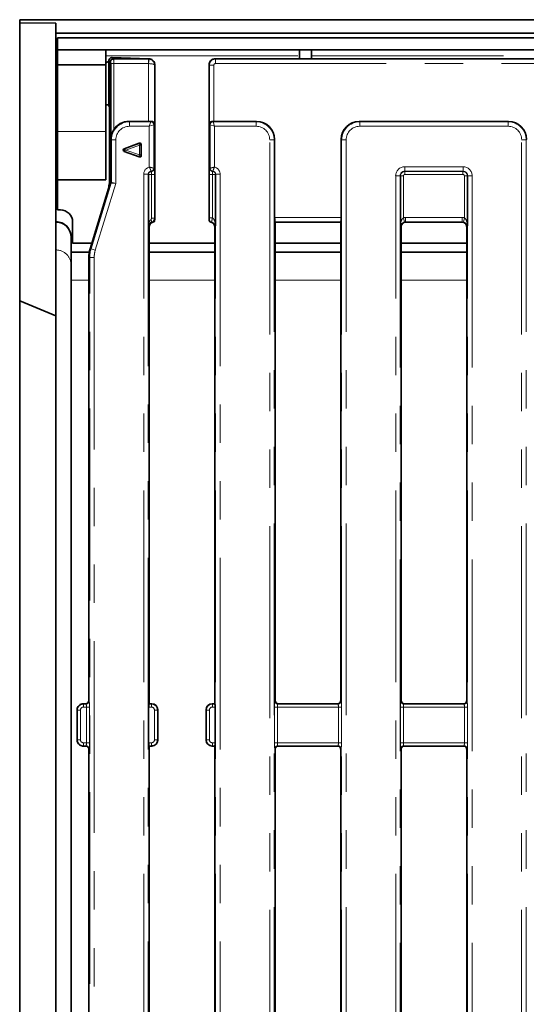
# Model space of a CAD drawing. Units: millimetres. Extents: x 8 to 456, y 1 to 291.
# Drawn here: x 47 to 64, y 100 to 132 of the extents above; entities that cross this region are included whole.
import ezdxf

# ---------------------------------------------------------------- set-up
doc = ezdxf.new("R2010")
doc.units = ezdxf.units.MM
doc.linetypes.add('PHANTOM', pattern=[12.7, 6.35, -1.27, 1.27, -1.27, 1.27, -1.27])

msp = doc.modelspace()

# ---------------------------------------------------------------- linework, layer by layer
at = {"color": 7, "linetype": 'Continuous', "lineweight": 35}
for p, q in [((47.353, 132.362), (47.353, 132.258)), ((146.953, 132.362), (47.353, 132.362)), ((47.353, 132.258), (48.553, 132.244)), ((47.353, 132.258), (47.353, 123.058)), ((48.553, 132.244), (48.553, 131.92)), ((48.553, 131.92), (48.553, 125.669)), ((48.553, 131.92), (148.553, 131.92)), ((48.603, 131.362), (48.603, 131.762)), ((48.603, 131.762), (148.503, 131.762)), ((48.603, 130.862), (48.603, 131.362)), ((48.603, 131.362), (148.503, 131.362)), ((50.203, 131.362), (50.203, 130.862)), ((50.407, 131.108), (51.625, 131.068)), ((50.407, 131.108), (50.407, 131.108)), ((51.62, 131.062), (50.453, 131.062)), ((72.203, 131.062), (53.818, 131.062)), ((56.603, 131.362), (56.603, 131.062)), ((57.003, 131.362), (57.003, 131.062)), ((50.203, 130.862), (48.603, 130.862)), ((48.603, 130.862), (48.603, 128.662)), ((50.208, 130.944), (50.203, 130.944)), ((50.203, 130.862), (50.203, 128.662)), ((50.303, 131.012), (50.303, 129.524)), ((50.353, 130.962), (50.353, 126.977)), ((50.363, 128.405), (50.363, 130.907)), ((51.819, 130.863), (51.819, 125.782)), ((53.619, 125.747), (53.619, 130.863)), ((50.242, 129.545), (50.203, 129.545)), ((50.326, 129.407), (50.326, 127.263)), ((51.618, 128.994), (50.968, 128.994)), ((55.188, 128.994), (53.774, 128.994)), ((63.521, 128.994), (58.584, 128.994)), ((48.603, 128.662), (48.603, 127.062)), ((50.203, 128.662), (50.203, 127.062)), ((51.309, 128.271), (50.806, 128.091)), ((51.375, 127.865), (51.375, 128.224)), ((55.785, 125.811), (55.785, 128.397)), ((57.986, 128.397), (57.986, 125.811)), ((50.806, 127.998), (51.309, 127.818)), ((50.326, 127.263), (50.322, 126.985)), ((51.61, 125.532), (51.61, 127.238)), ((53.828, 127.238), (53.828, 125.532)), ((59.944, 125.532), (59.944, 127.188)), ((62.161, 127.188), (62.161, 125.532)), ((50.203, 127.062), (48.603, 127.062)), ((48.603, 127.062), (48.603, 126.062)), ((50.295, 126.774), (50.349, 126.947)), ((50.353, 126.977), (50.349, 126.947)), ((50.349, 126.947), (50.349, 126.947)), ((50.353, 126.977), (50.353, 126.977)), ((49.679, 124.78), (50.295, 126.774)), ((48.703, 126.062), (48.603, 126.062)), ((48.553, 125.669), (48.553, 125.662)), ((48.553, 125.662), (48.553, 124.738)), ((49.103, 124.962), (49.103, 125.662)), ((55.797, 125.662), (55.801, 125.658)), ((55.801, 125.658), (57.971, 125.658)), ((55.803, 109.811), (55.803, 125.658)), ((57.969, 125.658), (57.969, 109.811)), ((57.971, 125.658), (57.974, 125.662)), ((60.118, 125.658), (61.987, 125.658)), ((51.636, 125.509), (51.636, 109.712)), ((53.802, 109.712), (53.802, 125.509)), ((59.97, 125.509), (59.97, 109.811)), ((62.136, 109.811), (62.136, 125.509)), ((49.053, 125.169), (49.053, 124.669)), ((49.103, 124.962), (49.735, 124.962)), ((51.636, 124.962), (53.802, 124.962)), ((55.803, 124.962), (57.969, 124.962)), ((59.97, 124.962), (62.136, 124.962)), ((48.553, 124.738), (48.553, 74.786)), ((49.652, 124.669), (49.053, 124.669)), ((49.053, 124.669), (49.053, 124.662)), ((49.651, 124.662), (49.053, 124.662)), ((49.053, 124.662), (49.053, 123.739)), ((53.802, 124.669), (51.636, 124.669)), ((53.802, 124.662), (51.636, 124.662)), ((57.969, 124.669), (55.803, 124.669)), ((57.969, 124.662), (55.803, 124.662)), ((62.136, 124.669), (59.97, 124.669)), ((62.136, 124.662), (59.97, 124.662)), ((49.635, 124.486), (49.635, 109.811)), ((49.053, 123.739), (49.053, 75.785)), ((47.353, 123.058), (48.553, 122.561)), ((47.353, 123.058), (47.353, 76.466)), ((49.453, 109.712), (49.535, 109.712)), ((51.618, 109.603), (51.618, 108.421)), ((51.636, 109.712), (51.626, 109.702)), ((51.636, 109.712), (51.719, 109.712)), ((53.719, 109.712), (53.802, 109.712)), ((53.812, 109.702), (53.802, 109.712)), ((53.82, 108.421), (53.82, 109.603)), ((55.902, 109.712), (57.869, 109.712)), ((60.069, 109.712), (61.988, 109.712)), ((62.036, 109.712), (61.988, 109.712)), ((49.253, 109.513), (49.253, 109.512)), ((49.253, 109.512), (49.253, 108.511)), ((51.919, 109.512), (51.919, 108.512)), ((53.519, 108.512), (53.519, 109.512)), ((49.253, 108.511), (49.253, 108.511)), ((49.453, 108.312), (49.535, 108.312)), ((51.626, 108.321), (51.636, 108.312)), ((51.636, 108.312), (51.636, 91.311)), ((51.636, 108.312), (51.719, 108.312)), ((53.719, 108.312), (53.802, 108.312)), ((53.802, 108.312), (53.812, 108.321)), ((53.802, 91.311), (53.802, 108.312)), ((55.902, 108.312), (57.869, 108.312)), ((60.069, 108.312), (61.972, 108.312)), ((49.635, 108.212), (49.635, 91.311)), ((55.803, 91.212), (55.803, 108.212)), ((57.969, 108.212), (57.969, 91.213)), ((59.97, 108.212), (59.97, 91.311)), ((62.136, 91.311), (62.136, 108.212))]:
    msp.add_line(p, q, dxfattribs=at)
at = {"color": 8, "linetype": 'PHANTOM', "lineweight": 18}
for p, q in [((50.203, 131.162), (56.603, 131.162)), ((50.407, 131.108), (50.453, 131.062)), ((50.453, 131.062), (50.458, 131.056)), ((50.458, 131.056), (51.614, 131.056)), ((51.614, 131.056), (51.62, 131.062)), ((51.614, 130.907), (51.614, 131.056)), ((51.63, 131.056), (51.618, 130.907)), ((53.818, 131.062), (53.824, 131.056)), ((53.824, 131.056), (53.824, 130.907)), ((53.824, 131.056), (72.198, 131.056)), ((57.003, 131.162), (90.153, 131.162)), ((50.353, 130.962), (50.303, 131.012)), ((50.359, 130.957), (50.353, 130.962)), ((50.462, 130.907), (50.363, 130.907)), ((50.462, 130.907), (50.462, 128.715)), ((51.614, 130.907), (50.462, 130.907)), ((51.618, 128.994), (51.618, 130.907)), ((51.819, 130.863), (51.817, 130.861)), ((51.817, 130.861), (51.817, 128.911)), ((53.624, 130.857), (53.619, 130.863)), ((53.624, 128.907), (53.624, 130.857)), ((53.774, 130.857), (53.624, 130.857)), ((53.774, 130.857), (53.774, 128.994)), ((72.178, 130.907), (53.824, 130.907)), ((50.968, 128.994), (50.983, 128.98)), ((50.983, 128.98), (50.983, 128.831)), ((50.983, 128.98), (51.688, 128.98)), ((51.638, 128.831), (50.983, 128.831)), ((51.638, 128.831), (51.688, 128.98)), ((51.787, 128.88), (51.638, 128.831)), ((51.638, 127.484), (51.638, 128.831)), ((51.688, 128.98), (51.704, 128.996)), ((51.817, 128.911), (51.787, 128.88)), ((51.787, 128.88), (51.787, 127.443)), ((53.651, 128.88), (53.624, 128.907)), ((53.8, 128.831), (53.651, 128.88)), ((53.651, 127.443), (53.651, 128.88)), ((53.736, 128.995), (53.75, 128.98)), ((53.75, 128.98), (53.8, 128.831)), ((53.75, 128.98), (55.173, 128.98)), ((53.8, 128.831), (53.8, 127.484)), ((55.173, 128.831), (53.8, 128.831)), ((55.173, 128.98), (55.188, 128.994)), ((55.173, 128.831), (55.173, 128.98)), ((58.584, 128.994), (58.598, 128.98)), ((58.598, 128.98), (63.507, 128.98)), ((58.598, 128.98), (58.598, 128.831)), ((63.507, 128.831), (58.598, 128.831)), ((63.507, 128.98), (63.521, 128.994)), ((63.507, 128.98), (63.507, 128.831)), ((50.203, 128.662), (48.603, 128.662)), ((50.385, 128.382), (50.363, 128.405)), ((50.385, 128.382), (50.534, 128.382)), ((50.385, 126.977), (50.385, 128.382)), ((50.534, 128.382), (50.534, 126.939)), ((50.845, 128.091), (51.296, 128.252)), ((51.313, 128.205), (50.862, 128.044)), ((51.296, 128.252), (51.309, 128.271)), ((51.313, 128.205), (51.296, 128.252)), ((51.362, 128.205), (51.313, 128.205)), ((51.313, 127.883), (51.313, 128.205)), ((51.375, 128.224), (51.362, 128.205)), ((51.362, 128.205), (51.362, 127.883)), ((55.771, 128.382), (55.622, 128.382)), ((55.622, 71.141), (55.622, 128.382)), ((55.785, 128.397), (55.771, 128.382)), ((55.771, 128.382), (55.771, 71.141)), ((58.001, 128.382), (57.986, 128.397)), ((58.001, 71.141), (58.001, 128.382)), ((58.15, 128.382), (58.001, 128.382)), ((58.15, 128.382), (58.15, 71.141)), ((63.955, 71.141), (63.955, 128.382)), ((64.105, 128.382), (63.955, 128.382)), ((64.119, 128.397), (64.105, 128.382)), ((64.105, 128.382), (64.105, 71.141)), ((50.806, 128.091), (50.845, 128.091)), ((50.845, 127.998), (50.806, 127.998)), ((50.862, 128.044), (50.845, 128.091)), ((50.862, 128.044), (50.845, 127.998)), ((51.296, 127.836), (50.845, 127.998)), ((50.862, 128.044), (51.313, 127.883)), ((51.296, 127.836), (51.313, 127.883)), ((51.309, 127.818), (51.296, 127.836)), ((51.362, 127.883), (51.313, 127.883)), ((51.362, 127.883), (51.375, 127.865)), ((60.087, 127.493), (62.018, 127.493)), ((60.087, 127.493), (60.087, 127.344)), ((62.018, 127.493), (62.018, 127.344)), ((51.455, 127.244), (51.604, 127.244)), ((51.455, 72.329), (51.455, 127.244)), ((51.604, 127.244), (51.604, 72.329)), ((51.61, 127.238), (51.604, 127.244)), ((51.61, 127.238), (51.71, 127.238)), ((51.696, 127.343), (51.696, 127.343)), ((51.702, 127.337), (51.696, 127.343)), ((51.71, 125.792), (51.71, 127.238)), ((51.71, 127.238), (51.809, 127.238)), ((51.787, 127.443), (51.787, 127.443)), ((51.787, 127.443), (51.794, 127.436)), ((51.809, 127.238), (51.809, 125.792)), ((53.628, 125.803), (53.628, 127.238)), ((53.628, 127.238), (53.728, 127.238)), ((53.644, 127.436), (53.651, 127.443)), ((53.651, 127.443), (53.651, 127.443)), ((53.728, 127.238), (53.728, 125.803)), ((53.728, 127.238), (53.828, 127.238)), ((53.742, 127.343), (53.736, 127.337)), ((53.742, 127.343), (53.742, 127.343)), ((53.834, 127.244), (53.828, 127.238)), ((53.983, 127.244), (53.834, 127.244)), ((53.834, 72.329), (53.834, 127.244)), ((53.983, 127.244), (53.983, 72.329)), ((59.788, 72.329), (59.788, 127.194)), ((59.788, 127.194), (59.938, 127.194)), ((59.938, 127.194), (59.938, 72.329)), ((59.944, 127.188), (59.938, 127.194)), ((59.944, 127.188), (60.044, 127.188)), ((60.044, 127.188), (60.044, 125.803)), ((62.018, 127.344), (60.087, 127.344)), ((60.087, 127.344), (60.093, 127.337)), ((60.093, 127.337), (62.012, 127.337)), ((60.093, 127.337), (60.093, 127.238)), ((62.012, 127.238), (60.093, 127.238)), ((62.012, 127.337), (62.018, 127.344)), ((62.012, 127.337), (62.012, 127.238)), ((62.161, 127.188), (62.062, 127.188)), ((62.062, 125.803), (62.062, 127.188)), ((62.168, 127.194), (62.161, 127.188)), ((62.168, 127.194), (62.317, 127.194)), ((62.168, 72.329), (62.168, 127.194)), ((62.317, 127.194), (62.317, 72.329)), ((49.711, 124.78), (50.38, 126.947)), ((50.534, 126.939), (49.854, 124.736)), ((50.38, 126.947), (50.349, 126.947)), ((50.353, 126.977), (50.385, 126.977)), ((50.534, 126.939), (50.38, 126.947)), ((50.385, 126.977), (50.534, 126.939)), ((51.634, 125.508), (51.61, 125.532)), ((51.71, 125.792), (51.809, 125.792)), ((51.726, 125.646), (51.717, 125.654)), ((51.809, 125.792), (51.819, 125.782)), ((53.619, 125.747), (53.625, 125.752)), ((53.628, 125.803), (53.728, 125.803)), ((53.698, 125.657), (53.694, 125.653)), ((53.828, 125.532), (53.803, 125.508)), ((55.785, 125.811), (57.986, 125.811)), ((57.974, 125.662), (55.797, 125.662)), ((59.968, 125.508), (59.944, 125.532)), ((60.078, 125.658), (60.044, 125.803)), ((60.113, 125.811), (61.992, 125.811)), ((60.113, 125.662), (60.113, 125.811)), ((60.113, 125.662), (60.117, 125.658)), ((61.992, 125.662), (60.113, 125.662)), ((61.989, 125.658), (61.992, 125.662)), ((61.992, 125.662), (61.992, 125.811)), ((62.027, 125.658), (62.062, 125.803)), ((62.161, 125.532), (62.137, 125.508)), ((51.636, 125.509), (51.634, 125.508)), ((53.803, 125.508), (53.802, 125.509)), ((59.97, 125.509), (59.968, 125.508)), ((62.137, 125.508), (62.136, 125.509)), ((49.679, 124.78), (49.711, 124.78)), ((49.711, 124.78), (49.854, 124.736)), ((49.667, 124.486), (49.635, 124.486)), ((49.816, 124.486), (49.667, 124.486)), ((49.667, 75.037), (49.667, 124.486)), ((49.816, 124.486), (49.816, 75.037)), ((49.635, 123.739), (49.053, 123.739)), ((53.802, 123.739), (51.636, 123.739)), ((57.969, 123.739), (55.803, 123.739)), ((62.136, 123.739), (59.97, 123.739)), ((49.452, 109.712), (49.462, 109.702)), ((49.462, 109.702), (49.545, 109.702)), ((49.462, 109.702), (49.462, 109.603)), ((49.561, 109.603), (49.462, 109.603)), ((49.545, 109.702), (49.535, 109.712)), ((49.561, 108.421), (49.561, 109.603)), ((49.561, 109.603), (49.661, 109.603)), ((49.635, 109.811), (49.645, 109.802)), ((49.661, 109.603), (49.661, 108.421)), ((51.71, 109.603), (51.618, 109.603)), ((51.626, 109.702), (51.71, 109.702)), ((51.71, 109.702), (51.72, 109.712)), ((51.71, 109.603), (51.71, 109.702)), ((53.718, 109.712), (53.728, 109.702)), ((53.728, 109.603), (53.728, 109.702)), ((53.728, 109.702), (53.812, 109.702)), ((53.82, 109.603), (53.728, 109.603)), ((55.777, 108.421), (55.777, 109.603)), ((55.777, 109.603), (55.877, 109.603)), ((55.793, 109.802), (55.803, 109.811)), ((55.877, 109.603), (55.877, 108.421)), ((57.895, 109.603), (55.877, 109.603)), ((55.902, 109.712), (55.893, 109.702)), ((55.893, 109.702), (57.879, 109.702)), ((57.879, 109.702), (57.869, 109.712)), ((57.895, 109.603), (57.994, 109.603)), ((57.895, 108.421), (57.895, 109.603)), ((57.969, 109.811), (57.978, 109.802)), ((57.994, 109.603), (57.994, 108.421)), ((59.944, 108.421), (59.944, 109.603)), ((59.944, 109.603), (60.044, 109.603)), ((59.96, 109.802), (59.97, 109.811)), ((60.044, 109.603), (60.044, 108.421)), ((62.062, 109.603), (60.044, 109.603)), ((60.069, 109.712), (60.06, 109.702)), ((60.06, 109.702), (62.046, 109.702)), ((62.046, 109.702), (62.036, 109.712)), ((62.062, 108.421), (62.062, 109.603)), ((62.062, 109.603), (62.161, 109.603)), ((62.136, 109.811), (62.145, 109.802)), ((62.161, 109.603), (62.161, 108.421)), ((49.263, 109.503), (49.253, 109.513)), ((49.263, 109.503), (49.362, 109.503)), ((49.263, 108.521), (49.263, 109.503)), ((49.362, 109.503), (49.362, 108.521)), ((51.81, 108.521), (51.81, 109.503)), ((51.81, 109.503), (51.909, 109.503)), ((51.919, 109.513), (51.909, 109.503)), ((51.909, 109.503), (51.909, 108.521)), ((53.528, 109.503), (53.519, 109.513)), ((53.628, 109.503), (53.528, 109.503)), ((53.528, 108.521), (53.528, 109.503)), ((53.628, 109.503), (53.628, 108.521)), ((49.253, 108.511), (49.263, 108.521)), ((49.263, 108.521), (49.362, 108.521)), ((49.462, 108.321), (49.452, 108.312)), ((49.462, 108.421), (49.561, 108.421)), ((49.462, 108.421), (49.462, 108.321)), ((49.545, 108.321), (49.462, 108.321)), ((49.535, 108.312), (49.545, 108.321)), ((49.561, 108.421), (49.661, 108.421)), ((51.618, 108.421), (51.71, 108.421)), ((51.71, 108.321), (51.626, 108.321)), ((51.71, 108.421), (51.71, 108.321)), ((51.72, 108.312), (51.71, 108.321)), ((51.81, 108.521), (51.909, 108.521)), ((51.909, 108.521), (51.919, 108.511)), ((53.519, 108.511), (53.528, 108.521)), ((53.628, 108.521), (53.528, 108.521)), ((53.728, 108.321), (53.718, 108.312)), ((53.728, 108.421), (53.82, 108.421)), ((53.728, 108.421), (53.728, 108.321)), ((53.812, 108.321), (53.728, 108.321)), ((55.777, 108.421), (55.877, 108.421)), ((55.877, 108.421), (57.895, 108.421)), ((57.879, 108.321), (55.893, 108.321)), ((55.893, 108.321), (55.902, 108.312)), ((57.869, 108.312), (57.879, 108.321)), ((57.895, 108.421), (57.994, 108.421)), ((59.944, 108.421), (60.044, 108.421)), ((60.044, 108.421), (62.062, 108.421)), ((62.046, 108.321), (60.06, 108.321)), ((60.06, 108.321), (60.069, 108.312)), ((62.035, 108.311), (62.046, 108.321)), ((62.062, 108.421), (62.161, 108.421)), ((49.645, 108.222), (49.635, 108.212)), ((55.803, 108.212), (55.793, 108.222)), ((57.978, 108.222), (57.969, 108.212)), ((59.97, 108.212), (59.96, 108.222)), ((62.145, 108.222), (62.136, 108.212))]:
    msp.add_line(p, q, dxfattribs=at)
for centre, radius, start, end in [((50.459, 130.956), 0.101, 90.5081, 179.4919), ((51.687, 128.88), 0.101, 0.5081, 89.4919), ((53.751, 128.88), 0.101, 90.5081, 179.4919), ((51.312, 128.204), 0.0506, 1.5537, 108.1001), ((50.865, 128.044), 0.0511, 113.7503, 246.2497), ((51.312, 127.885), 0.0506, 251.8999, 358.4463), ((51.711, 127.237), 0.101, 95.0865, 179.4859), ((51.687, 127.443), 0.101, 275.1436, 359.4669), ((51.687, 127.443), 0.101, 275.0865, 359.4859), ((51.693, 127.437), 0.101, 275.0865, 359.4859), ((51.358, 127.26), 0.352, 356.4428, 12.6926), ((51.106, 127.281), 0.704, 356.4428, 12.6926), ((54.332, 127.281), 0.704, 167.3074, 183.5572), ((53.745, 127.437), 0.101, 180.5141, 264.9135), ((53.751, 127.443), 0.101, 180.5331, 264.8564), ((53.751, 127.443), 0.101, 180.5141, 264.9135), ((54.08, 127.26), 0.352, 167.3074, 183.5572), ((53.727, 127.237), 0.101, 0.5141, 84.9135), ((50.285, 126.977), 0.1, 342.9035, 359.934), ((50.284, 126.977), 0.1, 342.9621, 0.0011), ((51.499, 125.648), 0.219, 1.5575, 26.5099), ((53.725, 125.753), 0.101, 180.5189, 254.3474), ((48.553, 124.238), 0.5, 0.0275, 90.0275), ((49.544, 109.803), 0.101, 270.5081, 359.4919), ((55.894, 109.803), 0.101, 180.5081, 269.4919), ((57.878, 109.803), 0.101, 270.5081, 359.4919), ((60.061, 109.803), 0.101, 180.5081, 269.4919), ((62.045, 109.803), 0.101, 270.5081, 359.4919), ((49.544, 108.221), 0.101, 0.5081, 89.4919), ((55.894, 108.221), 0.101, 90.5081, 179.4919), ((57.878, 108.221), 0.101, 0.5081, 89.4919), ((60.061, 108.221), 0.101, 90.5081, 179.4919), ((62.045, 108.221), 0.101, 0.5081, 89.4919)]:
    msp.add_arc(centre, radius, start, end, dxfattribs=at)
at = {"color": 7, "linetype": 'Continuous', "lineweight": 35}
msp.add_arc((48.703, 125.662), 0.4, 0, 90, dxfattribs=at)
for centre, major_axis, ratio, start_param, end_param in [((50.453, 130.962), (0.0707, 0.0707), 0.995449, 0.789196, 2.352396), ((50.603, 130.812), (-0.166, 0.245), 0.285062, 6.092386, 6.094814), ((52.119, 131.362), (0.536, 0.287), 0.162906, 3.436996, 3.601566), ((51.741, 130.97), (0.238, -0.06), 0.326025, 1.999857, 2.159052), ((53.694, 130.987), (0.236, 0.043), 0.263188, 0.96995, 1.216394), ((50.403, 131.011), (0.0709, -0.0709), 0.997265, 3.8761, 3.925621), ((50.603, 130.812), (0.245, -0.166), 0.285062, 3.329964, 3.332392), ((51.73, 130.973), (-0.048, 0.228), 0.328599, 4.141727, 4.205715), ((53.708, 130.973), (0.048, 0.228), 0.328599, 2.10003, 2.141458), ((50.242, 129.444), (0.0396, 0.0923), 0.9955, 6.02792, 6.686527), ((50.268, 129.504), (-0.044, 0.139), 0.275071, 3.857036, 4.765959), ((50.973, 128.392), (-0.427, 0.427), 0.992433, 5.501585, 6.505924), ((51.618, 129.012), (0.2, 0), 0.087489, 4.712389, 5.153112), ((53.774, 129.007), (0.15, 0), 0.087489, 4.454442, 4.712389), ((55.183, 128.392), (0.427, 0.427), 0.992433, 5.501585, 7.064785), ((58.589, 128.392), (-0.427, 0.427), 0.992433, 5.501585, 7.064785), ((63.517, 128.392), (0.427, 0.427), 0.992433, 5.501585, 7.064785), ((51.325, 128.223), (0.0294, 0.0418), 0.978029, 5.336774, 7.229596), ((50.825, 128.044), (-0.0532, 0), 0.939362, 5.075708, 7.490662), ((51.325, 127.866), (0.0294, -0.0418), 0.978029, 5.336774, 7.229596), ((48.553, 125.169), (0, -0.5), 0.999993, 1.570796, 3.141593), ((48.553, 125.162), (0.5, 0), 0.999916, 0, 1.570796), ((51.784, 125.508), (0.018, 0.149), 0.993751, 0.524816, 1.692885), ((51.786, 125.51), (-0.129, -0.077), 0.99484, 4.712389, 5.745762), ((51.668, 125.783), (0.107, -0.107), 0.992433, 6.040907, 6.108327), ((51.746, 125.706), (0.177, 0.032), 0.263188, 4.718284, 5.002888), ((51.752, 125.7), (0.036, 0.171), 0.328599, 4.611196, 5.283051), ((53.664, 125.692), (-0.024, 0.114), 0.328599, 1.000135, 1.329557), ((53.664, 125.693), (0.118, -0.021), 0.263188, 4.79992, 4.808745), ((53.719, 125.748), (0.0712, 0.0712), 0.992433, 3.418702, 3.45466), ((53.654, 125.508), (-0.018, 0.149), 0.993751, 4.590301, 5.887377), ((53.652, 125.51), (0.129, -0.077), 0.99484, 0.537423, 1.570796), ((55.798, 125.811), (0, 0.15), 0.087489, 1.570796, 3.054326), ((57.973, 125.811), (0, 0.15), 0.087489, 3.228859, 4.712389), ((60.118, 125.508), (0.018, 0.149), 0.993751, 0.129685, 1.692885), ((60.12, 125.51), (-0.129, -0.077), 0.99484, 4.712389, 5.745762), ((60.212, 125.564), (0.175, -0.06), 0.411517, 2.265463, 2.277621), ((61.894, 125.564), (0.175, 0.06), 0.411517, 0.863972, 0.876129), ((61.988, 125.508), (-0.018, 0.149), 0.993751, 4.590301, 6.153501), ((61.985, 125.51), (0.129, -0.077), 0.99484, 0.537423, 1.570796), ((50.639, 124.486), (-1.004, 0), 0.996195, 5.984718, 6.283185), ((49.329, 109.587), (0.234, 0.08), 0.411517, 0.876129, 0.879158), ((49.535, 109.812), (0.0712, -0.0712), 0.992433, 5.501585, 7.064785), ((51.627, 109.603), (0, 0.1), 0.087489, 0.087266, 1.570796), ((51.794, 109.587), (0.211, -0.06), 0.51909, 2.071697, 2.074125), ((51.719, 109.511), (0.142, 0.142), 0.995449, 5.501585, 7.064785), ((53.719, 109.511), (0.142, -0.142), 0.995449, 2.359993, 3.923193), ((53.644, 109.587), (0.211, 0.06), 0.51909, 1.067467, 1.069896), ((53.811, 109.603), (0, 0.1), 0.087489, 4.712389, 6.195919), ((55.903, 109.812), (0.0712, 0.0712), 0.992433, 2.359993, 3.923193), ((57.868, 109.812), (0.0712, -0.0712), 0.992433, 5.501585, 7.064785), ((60.07, 109.812), (-0.0712, -0.0712), 0.992433, 5.501585, 7.064785), ((62.035, 109.812), (-0.0712, 0.0712), 0.992433, 2.547132, 3.923193), ((51.794, 109.587), (-0.06, 0.211), 0.51909, 4.20906, 4.211488), ((53.644, 109.587), (0.06, 0.211), 0.51909, 2.071697, 2.074125), ((49.329, 108.437), (0.234, -0.08), 0.411517, 5.404027, 5.407056), ((49.535, 108.211), (-0.0712, -0.0712), 0.992433, 2.359993, 3.923193), ((51.627, 108.421), (0, 0.1), 0.087489, 1.570796, 3.054326), ((51.794, 108.437), (0.211, 0.06), 0.51909, 4.20906, 4.211488), ((51.719, 108.512), (0.142, -0.142), 0.995449, 5.501585, 7.064785), ((51.794, 108.437), (0.06, 0.211), 0.51909, 5.21329, 5.215718), ((53.644, 108.437), (-0.06, 0.211), 0.51909, 1.067467, 1.069896), ((53.719, 108.512), (0.142, 0.142), 0.995449, 2.359993, 3.923193), ((53.644, 108.437), (0.211, -0.06), 0.51909, 5.21329, 5.215718), ((53.811, 108.421), (0, 0.1), 0.087489, 3.228859, 4.712389), ((55.903, 108.211), (-0.0712, 0.0712), 0.992433, 5.501585, 7.064785), ((57.868, 108.211), (-0.0712, -0.0712), 0.992433, 2.359993, 3.923193), ((60.07, 108.211), (0.0712, -0.0712), 0.992433, 2.359993, 3.923193), ((62.035, 108.211), (0.0712, 0.0712), 0.992433, 5.501585, 6.76211)]:
    msp.add_ellipse(centre, major_axis=major_axis, ratio=ratio, start_param=start_param, end_param=end_param, dxfattribs=at)
at = {"color": 8, "linetype": 'PHANTOM', "lineweight": 18}
for centre, major_axis, ratio, start_param, end_param in [((50.458, 130.907), (0, 0.15), 0.029163, 4.712389, 6.195919), ((51.614, 130.857), (0.141, -0.141), 0.996231, 2.272726, 2.352396), ((51.618, 130.861), (0.179, -0.09), 0.966214, 0.479224, 1.962754), ((53.824, 130.857), (0.141, 0.141), 0.996231, 0.789196, 2.352396), ((50.358, 130.907), (0, 0.05), 0.087489, 4.712389, 6.195919), ((51.614, 130.857), (0.0356, 0.0356), 0.992433, 0.70193, 0.7816), ((51.618, 130.861), (0.2, -0.004), 0.228191, 0.092074, 1.575604), ((53.824, 130.857), (0.0356, -0.0356), 0.992433, 2.359993, 3.923193), ((50.986, 128.379), (0.426, -0.426), 0.996188, 2.359993, 3.923193), ((50.986, 128.379), (-0.321, 0.321), 0.992433, 5.501585, 7.064785), ((55.17, 128.379), (0.426, 0.426), 0.996188, 5.501585, 7.064785), ((55.17, 128.379), (0.321, 0.321), 0.992433, 5.501585, 7.064785), ((58.602, 128.379), (0.426, -0.426), 0.996188, 2.359993, 3.923193), ((58.602, 128.379), (-0.321, 0.321), 0.992433, 5.501585, 7.064785), ((63.504, 128.379), (0.426, 0.426), 0.996188, 5.501585, 7.064785), ((63.504, 128.379), (0.321, 0.321), 0.992433, 5.501585, 7.064785), ((51.706, 127.242), (-0.178, 0.178), 0.992433, 5.767709, 7.064785), ((53.732, 127.242), (0.178, 0.178), 0.992433, 5.501585, 6.798661), ((60.089, 127.192), (-0.214, 0.214), 0.992433, 5.501585, 7.064785), ((62.016, 127.192), (0.214, 0.214), 0.992433, 5.501585, 7.064785), ((51.706, 127.242), (0.0729, -0.0729), 0.970483, 2.44041, 3.923193), ((53.732, 127.242), (0.0729, 0.0729), 0.970483, 5.501585, 6.984368), ((60.089, 127.192), (0.108, -0.108), 0.977691, 2.359993, 3.923193), ((60.094, 127.187), (0.106, 0.106), 0.997497, 0.789196, 2.352396), ((60.094, 127.187), (-0.0356, 0.0356), 0.992433, 5.501585, 7.064785), ((62.011, 127.187), (-0.106, 0.106), 0.997497, 3.930789, 5.493989), ((62.011, 127.187), (0.0356, 0.0356), 0.992433, 5.501585, 7.064785), ((62.016, 127.192), (0.108, 0.108), 0.977691, 5.501585, 7.064785), ((50.283, 126.127), (0.097, 0.821), 0.016276, 0.001053, 0.00492), ((50.383, 126.127), (0.002, 0.85), 0.025637, 6.279373, 6.28324), ((60.116, 125.51), (0.214, -0.214), 0.992433, 2.359993, 2.594038), ((60.116, 125.51), (-0.108, 0.108), 0.977691, 5.501585, 5.73563), ((61.99, 125.51), (0.214, 0.214), 0.992433, 0.547555, 0.7816), ((61.99, 125.51), (0.108, 0.108), 0.977691, 0.547555, 0.7816), ((50.67, 124.486), (1.003, 0), 0.997331, 2.843125, 3.141593), ((50.67, 124.486), (-0.853, 0), 0.996195, 5.984718, 6.283185), ((49.463, 109.502), (0.141, -0.141), 0.999971, 2.359993, 3.923193), ((49.463, 109.502), (0.0712, -0.0712), 0.992433, 2.359993, 3.923193), ((49.543, 109.603), (0, 0.1), 0.174977, 4.712389, 6.195919), ((49.643, 109.603), (0, 0.2), 0.087489, 4.712389, 6.195919), ((51.709, 109.502), (0.141, 0.141), 0.999971, 5.501585, 7.064785), ((51.709, 109.502), (-0.0712, -0.0712), 0.992433, 2.359993, 3.923193), ((53.728, 109.502), (0.141, -0.141), 0.999971, 2.359993, 3.923193), ((53.728, 109.502), (-0.0712, 0.0712), 0.992433, 5.501585, 7.064785), ((55.795, 109.603), (0, 0.2), 0.087489, 0.087266, 1.570796), ((55.894, 109.603), (0, 0.1), 0.174977, 0.087266, 1.570796), ((57.877, 109.603), (0, 0.1), 0.174977, 4.712389, 6.195919), ((57.977, 109.603), (0, 0.2), 0.087489, 4.712389, 6.195919), ((59.962, 109.603), (0, 0.2), 0.087489, 0.087266, 1.570796), ((60.061, 109.603), (0, 0.1), 0.174977, 0.087266, 1.570796), ((62.044, 109.603), (0, 0.1), 0.174977, 4.712389, 6.195919), ((62.144, 109.603), (0, 0.2), 0.087489, 4.712389, 6.195919), ((49.463, 108.521), (0.141, 0.141), 0.999971, 2.359993, 3.923193), ((49.463, 108.521), (-0.0712, -0.0712), 0.992433, 5.501585, 7.064785), ((49.543, 108.421), (0, 0.1), 0.174977, 3.228859, 4.712389), ((49.643, 108.421), (0, 0.2), 0.087489, 3.228859, 4.712389), ((51.709, 108.521), (0.0712, -0.0712), 0.992433, 5.501585, 7.064785), ((51.709, 108.521), (-0.141, 0.141), 0.999971, 2.359993, 3.923193), ((53.728, 108.521), (0.141, 0.141), 0.999971, 2.359993, 3.923193), ((53.728, 108.521), (0.0712, 0.0712), 0.992433, 2.359993, 3.923193), ((55.795, 108.421), (0, 0.2), 0.087489, 1.570796, 3.054326), ((55.894, 108.421), (0, 0.1), 0.174977, 1.570796, 3.054326), ((57.877, 108.421), (0, 0.1), 0.174977, 3.228859, 4.712389), ((57.977, 108.421), (0, 0.2), 0.087489, 3.228859, 4.712389), ((59.962, 108.421), (0, 0.2), 0.087489, 1.570796, 3.054326), ((60.061, 108.421), (0, 0.1), 0.174977, 1.570796, 3.054326), ((62.044, 108.421), (0, 0.1), 0.174977, 3.228859, 4.712389), ((62.144, 108.421), (0, 0.2), 0.087489, 3.228859, 4.712389)]:
    msp.add_ellipse(centre, major_axis=major_axis, ratio=ratio, start_param=start_param, end_param=end_param, dxfattribs=at)
at = {"color": 7, "linetype": 'Continuous', "lineweight": 35}
for points, knots in [([(50.407, 131.108), (50.396, 131.108), (50.374, 131.106), (50.343, 131.09), (50.318, 131.064), (50.308, 131.04), (50.305, 131.027), (50.305, 131.025)], [0, 0, 0, 0, 0.235366, 0.470289, 0.710997, 0.952007, 1, 1, 1, 1]), ([(51.819, 130.876), (51.816, 130.898), (51.811, 130.943), (51.774, 131.003), (51.721, 131.047), (51.679, 131.06), (51.659, 131.066)], [0, 0, 0, 0, 0.2540109, 0.5078214, 0.7633006, 1, 1, 1, 1]), ([(53.765, 131.06), (53.749, 131.053), (53.71, 131.04), (53.662, 130.997), (53.627, 130.938), (53.622, 130.893), (53.619, 130.871)], [0, 0, 0, 0, 0.211386, 0.475008, 0.73743, 1, 1, 1, 1]), ([(50.303, 131.017), (50.299, 131.006), (50.291, 130.985), (50.266, 130.961), (50.237, 130.947), (50.217, 130.945), (50.208, 130.944)], [0, 0, 0, 0, 0.261404, 0.52284, 0.783557, 1, 1, 1, 1]), ([(50.305, 131.025), (50.305, 131.024), (50.304, 131.02), (50.304, 131.018), (50.303, 131.017)], [0, 0, 0, 0, 0.399369, 1, 1, 1, 1]), ([(51.704, 128.996), (51.718, 128.995), (51.751, 128.992), (51.79, 128.967), (51.811, 128.938), (51.817, 128.917), (51.817, 128.911), (51.817, 128.911)], [0, 0, 0, 0, 0.224251, 0.486906, 0.841973, 0.99606, 1, 1, 1, 1]), ([(53.624, 128.907), (53.625, 128.907), (53.626, 128.922), (53.637, 128.949), (53.668, 128.977), (53.701, 128.992), (53.724, 128.994), (53.736, 128.995)], [0, 0, 0, 0, 0.00376, 0.378677, 0.650015, 0.824451, 1, 1, 1, 1]), ([(50.462, 128.715), (50.441, 128.677), (50.386, 128.577), (50.365, 128.47), (50.363, 128.405), (50.363, 128.405)], [0, 0, 0, 0, 0.384799, 0.995469, 1, 1, 1, 1]), ([(50.318, 126.942), (50.315, 126.925), (50.31, 126.897), (50.302, 126.842), (50.298, 126.797), (50.295, 126.774)], [0, 0, 0, 0, 0.40326, 0.700408, 1, 1, 1, 1]), ([(50.318, 126.942), (50.318, 126.944), (50.319, 126.948), (50.32, 126.955), (50.321, 126.961), (50.321, 126.966), (50.322, 126.971), (50.322, 126.975), (50.322, 126.979), (50.322, 126.982), (50.322, 126.984), (50.322, 126.985)], [0, 0, 0, 0, 0.307174, 0.515896, 0.659262, 0.759222, 0.865256, 0.909165, 0.953478, 0.983303, 1, 1, 1, 1]), ([(51.717, 125.654), (51.705, 125.649), (51.691, 125.643), (51.665, 125.625), (51.636, 125.598), (51.617, 125.563), (51.611, 125.539), (51.61, 125.532), (51.61, 125.532)], [0, 0, 0, 0, 0.173173, 0.194341, 0.460542, 0.835719, 0.99639, 1, 1, 1, 1]), ([(51.747, 125.654), (51.745, 125.654), (51.742, 125.652), (51.736, 125.651), (51.731, 125.649), (51.728, 125.647), (51.726, 125.647), (51.726, 125.646)], [0, 0, 0, 0, 0.331304, 0.68485, 0.826985, 0.944623, 1, 1, 1, 1]), ([(53.621, 125.711), (53.622, 125.708), (53.623, 125.704), (53.626, 125.695), (53.629, 125.688), (53.634, 125.682), (53.639, 125.676), (53.646, 125.669), (53.658, 125.662), (53.665, 125.661), (53.669, 125.66)], [0, 0, 0, 0, 0.154918, 0.237634, 0.305058, 0.372966, 0.431253, 0.51727, 0.661845, 1, 1, 1, 1]), ([(53.694, 125.653), (53.693, 125.653), (53.691, 125.654), (53.686, 125.655), (53.68, 125.657), (53.676, 125.657), (53.673, 125.658)], [0, 0, 0, 0, 0.1036572, 0.2326346, 0.4789583, 1, 1, 1, 1]), ([(49.253, 109.513), (49.254, 109.527), (49.256, 109.564), (49.28, 109.62), (49.325, 109.671), (49.385, 109.705), (49.43, 109.71), (49.452, 109.712)], [0, 0, 0, 0, 0.139733, 0.353964, 0.568772, 0.784403, 1, 1, 1, 1]), ([(62.055, 109.714), (62.052, 109.713), (62.047, 109.713), (62.04, 109.712), (62.037, 109.712), (62.036, 109.712)], [0, 0, 0, 0, 0.5403694, 0.7738689, 1, 1, 1, 1]), ([(49.452, 108.312), (49.438, 108.313), (49.401, 108.315), (49.345, 108.339), (49.294, 108.384), (49.26, 108.444), (49.255, 108.489), (49.253, 108.511)], [0, 0, 0, 0, 0.141542, 0.355857, 0.570194, 0.785111, 1, 1, 1, 1]), ([(61.972, 108.312), (61.982, 108.312), (62.004, 108.312), (62.025, 108.311), (62.035, 108.311)], [0, 0, 0, 0, 0.498667, 1, 1, 1, 1]), ([(62.035, 108.311), (62.038, 108.311), (62.042, 108.311), (62.051, 108.31), (62.059, 108.309), (62.063, 108.308), (62.066, 108.307)], [0, 0, 0, 0, 0.212359, 0.432643, 0.68902, 1, 1, 1, 1])]:
    msp.add_open_spline(points, degree=3, knots=knots, dxfattribs=at)
at = {"color": 8, "linetype": 'PHANTOM', "lineweight": 18}
for points, knots in [([(51.696, 127.343), (51.695, 127.346), (51.694, 127.351), (51.688, 127.373), (51.676, 127.408), (51.657, 127.448), (51.644, 127.474), (51.638, 127.484), (51.638, 127.484)], [0, 0, 0, 0, 0.190983, 0.369254, 0.610173, 0.845088, 0.996437, 1, 1, 1, 1]), ([(51.638, 127.484), (51.638, 127.484), (51.649, 127.481), (51.678, 127.474), (51.721, 127.462), (51.757, 127.452), (51.78, 127.445), (51.785, 127.443), (51.787, 127.443)], [0, 0, 0, 0, 0.003538, 0.154282, 0.389745, 0.63172, 0.809994, 1, 1, 1, 1]), ([(53.651, 127.443), (53.653, 127.443), (53.658, 127.445), (53.681, 127.452), (53.717, 127.462), (53.76, 127.474), (53.789, 127.481), (53.8, 127.484), (53.8, 127.484)], [0, 0, 0, 0, 0.190006, 0.36828, 0.610255, 0.845718, 0.996462, 1, 1, 1, 1]), ([(53.8, 127.484), (53.8, 127.484), (53.794, 127.474), (53.781, 127.448), (53.762, 127.408), (53.75, 127.373), (53.744, 127.351), (53.743, 127.346), (53.742, 127.343)], [0, 0, 0, 0, 0.003563, 0.154912, 0.389827, 0.630746, 0.809017, 1, 1, 1, 1]), ([(50.349, 126.947), (50.343, 126.946), (50.333, 126.944), (50.323, 126.943), (50.319, 126.942), (50.318, 126.942)], [0, 0, 0, 0, 0.595052, 0.930698, 1, 1, 1, 1]), ([(50.322, 126.985), (50.324, 126.984), (50.329, 126.983), (50.339, 126.98), (50.347, 126.978), (50.352, 126.977), (50.353, 126.977)], [0, 0, 0, 0, 0.21068, 0.495448, 0.922601, 1, 1, 1, 1]), ([(51.61, 125.532), (51.61, 125.532), (51.611, 125.545), (51.614, 125.586), (51.629, 125.647), (51.657, 125.708), (51.683, 125.735), (51.695, 125.746)], [0, 0, 0, 0, 0.004006, 0.165566, 0.543717, 0.810499, 1, 1, 1, 1]), ([(51.695, 125.746), (51.697, 125.749), (51.703, 125.755), (51.707, 125.767), (51.71, 125.78), (51.71, 125.788), (51.71, 125.792)], [0, 0, 0, 0, 0.217681, 0.487837, 0.799095, 1, 1, 1, 1]), ([(51.809, 125.792), (51.809, 125.782), (51.807, 125.756), (51.791, 125.716), (51.76, 125.677), (51.732, 125.662), (51.717, 125.654)], [0, 0, 0, 0, 0.1711909, 0.4494683, 0.7257267, 1, 1, 1, 1]), ([(53.625, 125.752), (53.625, 125.753), (53.625, 125.754), (53.626, 125.758), (53.628, 125.77), (53.628, 125.785), (53.628, 125.797), (53.628, 125.803)], [0, 0, 0, 0, 0.07029, 0.291715, 0.522852, 0.761565, 1, 1, 1, 1]), ([(53.728, 125.803), (53.725, 125.786), (53.718, 125.752), (53.708, 125.707), (53.701, 125.675), (53.698, 125.66), (53.698, 125.657), (53.698, 125.657)], [0, 0, 0, 0, 0.235049, 0.472862, 0.705625, 0.929238, 1, 1, 1, 1]), ([(53.828, 125.532), (53.828, 125.532), (53.827, 125.535), (53.823, 125.554), (53.808, 125.585), (53.774, 125.621), (53.741, 125.641), (53.717, 125.651), (53.705, 125.655), (53.698, 125.657)], [0, 0, 0, 0, 0.003359, 0.052039, 0.435511, 0.711455, 0.873053, 0.926727, 1, 1, 1, 1]), ([(53.728, 125.803), (53.736, 125.796), (53.748, 125.788), (53.767, 125.765), (53.79, 125.724), (53.816, 125.648), (53.825, 125.579), (53.827, 125.537), (53.828, 125.532), (53.828, 125.532)], [0, 0, 0, 0, 0.100698, 0.132544, 0.291496, 0.566187, 0.948212, 0.996418, 1, 1, 1, 1]), ([(59.944, 125.532), (59.944, 125.532), (59.944, 125.537), (59.946, 125.579), (59.956, 125.648), (59.981, 125.724), (60.005, 125.765), (60.024, 125.788), (60.035, 125.796), (60.044, 125.803)], [0, 0, 0, 0, 0.0035806, 0.0517735, 0.4336953, 0.7083109, 0.8672204, 0.8990573, 1, 1, 1, 1]), ([(60.078, 125.658), (60.07, 125.655), (60.056, 125.652), (60.031, 125.641), (59.998, 125.621), (59.963, 125.585), (59.949, 125.554), (59.944, 125.535), (59.944, 125.532), (59.944, 125.532)], [0, 0, 0, 0, 0.087781, 0.140615, 0.299683, 0.571307, 0.948775, 0.996693, 1, 1, 1, 1]), ([(62.161, 125.532), (62.161, 125.532), (62.161, 125.535), (62.157, 125.554), (62.142, 125.585), (62.107, 125.621), (62.075, 125.641), (62.049, 125.652), (62.036, 125.655), (62.027, 125.658)], [0, 0, 0, 0, 0.003307, 0.051225, 0.428693, 0.700317, 0.859385, 0.912219, 1, 1, 1, 1]), ([(62.062, 125.803), (62.07, 125.796), (62.081, 125.788), (62.1, 125.765), (62.124, 125.724), (62.149, 125.648), (62.159, 125.579), (62.161, 125.537), (62.161, 125.532), (62.161, 125.532)], [0, 0, 0, 0, 0.1009427, 0.1327796, 0.2916891, 0.5663047, 0.9482265, 0.9964194, 1, 1, 1, 1])]:
    msp.add_open_spline(points, degree=3, knots=knots, dxfattribs=at)

doc.saveas('drawing.dxf')
